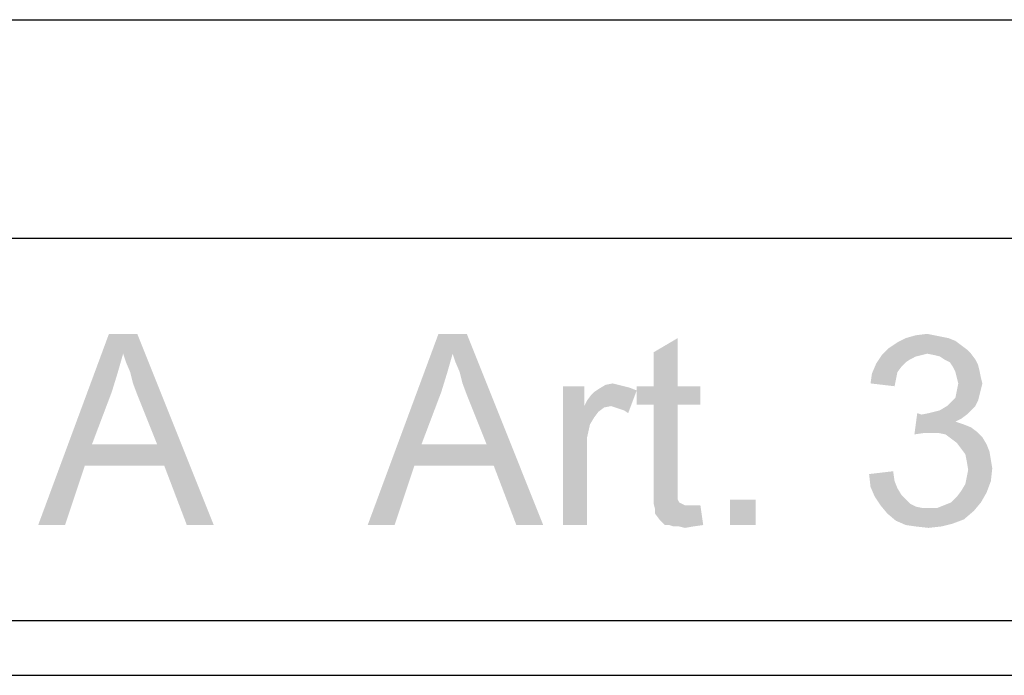
# Model space of a CAD drawing. Units: millimetres. Extents: x 0 to 297, y 0 to 210.
# Drawn here: x 222 to 240, y 25 to 37 of the extents above; entities that cross this region are included whole.
import ezdxf

# ---------------------------------------------------------------- set-up
doc = ezdxf.new("R2010")
doc.units = ezdxf.units.MM
doc.header["$LTSCALE"] = 16.335
doc.layers.get('0').update_dxf_attribs({"linetype": 'CONTINUOUS'})

msp = doc.modelspace()

# ---------------------------------------------------------------- linework, layer by layer
at = {"color": 2, "linetype": 'Continuous'}
for p, q in [((95, 37), (292, 37)), ((171, 33), (287, 33)), ((171, 26), (287, 26)), ((171, 25), (287, 25))]:
    msp.add_line(p, q, dxfattribs=at)
at = {"color": 7, "linetype": 'Continuous'}
msp.add_line((95, 37), (292, 37), dxfattribs=at)
at = {"color": 3, "linetype": 'Continuous'}
for points in [[(224.225, 30.887), (222.6694, 27.75), (223.9657, 31.25)], [(223.9657, 31.25), (224.4843, 31.25), (224.225, 30.887)], [(224.2769, 30.7315), (224.225, 30.887), (224.4843, 31.25)], [(224.3546, 30.55), (224.2769, 30.7315), (224.4843, 31.25)], [(224.4065, 30.3426), (224.3546, 30.55), (224.4843, 31.25)], [(224.4843, 30.1352), (224.4065, 30.3426), (224.4843, 31.25)], [(224.8472, 29.2278), (224.4843, 30.1352), (224.4843, 31.25)], [(224.9769, 28.8389), (224.8472, 29.2278), (224.4843, 31.25)], [(225.3917, 27.75), (224.9769, 28.8389), (224.4843, 31.25)], [(225.3917, 27.75), (224.4843, 31.25), (225.8843, 27.75)], [(230.2593, 30.887), (228.7037, 27.75), (230, 31.25)], [(230, 31.25), (230.5185, 31.25), (230.2593, 30.887)], [(230.3111, 30.7315), (230.2593, 30.887), (230.5185, 31.25)], [(230.3889, 30.55), (230.3111, 30.7315), (230.5185, 31.25)], [(230.4408, 30.3426), (230.3889, 30.55), (230.5185, 31.25)], [(230.5185, 30.1352), (230.4408, 30.3426), (230.5185, 31.25)], [(230.8815, 29.2278), (230.5185, 30.1352), (230.5185, 31.25)], [(231.0111, 28.8389), (230.8815, 29.2278), (230.5185, 31.25)], [(231.426, 27.75), (231.0111, 28.8389), (230.5185, 31.25)], [(231.426, 27.75), (230.5185, 31.25), (231.9185, 27.75)], [(239.0783, 31.2241), (239.208, 31.1981), (238.5598, 31.1722)], [(239.0783, 31.2241), (238.5598, 31.1722), (238.7413, 31.2241)], [(238.5598, 31.1722), (239.208, 31.1981), (239.3376, 31.1722)], [(238.7413, 31.2241), (238.9487, 31.25), (239.0783, 31.2241)], [(233.9408, 30.2907), (233.9408, 30.913), (234.3815, 31.1722)], [(233.9408, 30.2907), (234.3815, 31.1722), (234.3815, 30.2907)], [(239.5709, 31.0426), (238.2487, 30.9907), (238.4043, 31.0944)], [(238.2487, 30.9907), (239.5709, 31.0426), (239.6746, 30.9648)], [(239.3376, 31.1722), (239.4672, 31.1204), (238.4043, 31.0944)], [(239.3376, 31.1722), (238.4043, 31.0944), (238.5598, 31.1722)], [(238.4043, 31.0944), (239.4672, 31.1204), (239.5709, 31.0426)], [(224.225, 30.887), (224.1213, 30.5241), (222.6694, 27.75)], [(230.2593, 30.887), (230.1556, 30.5241), (228.7037, 27.75)], [(238.845, 30.8611), (238.7413, 30.8352), (238.0154, 30.7056)], [(238.845, 30.8611), (238.0154, 30.7056), (238.1191, 30.8611)], [(238.7413, 30.8352), (238.6376, 30.7833), (238.0154, 30.7056)], [(239.6746, 30.9648), (238.1191, 30.8611), (238.2487, 30.9907)], [(239.6746, 30.9648), (238.9487, 30.887), (238.1191, 30.8611)], [(238.1191, 30.8611), (238.9487, 30.887), (238.845, 30.8611)], [(238.9487, 30.887), (239.6746, 30.9648), (239.7524, 30.887)], [(239.7524, 30.887), (239.0783, 30.8611), (238.9487, 30.887)], [(239.182, 30.8352), (239.0783, 30.8611), (239.7524, 30.887)], [(239.2598, 30.7833), (239.182, 30.8352), (239.7524, 30.887)], [(239.2598, 30.7833), (239.7524, 30.887), (239.8302, 30.7833)], [(238.482, 30.6537), (237.9376, 30.5241), (238.0154, 30.7056)], [(238.482, 30.6537), (238.4043, 30.55), (237.9376, 30.5241)], [(238.6376, 30.7833), (238.5598, 30.7315), (238.0154, 30.7056)], [(238.0154, 30.7056), (238.5598, 30.7315), (238.482, 30.6537)], [(239.8302, 30.7833), (239.3635, 30.7315), (239.2598, 30.7833)], [(239.3635, 30.7315), (239.8302, 30.7833), (239.882, 30.6796)], [(239.882, 30.6796), (239.4154, 30.6537), (239.3635, 30.7315)], [(239.4154, 30.6537), (239.882, 30.6796), (239.908, 30.5759)], [(239.908, 30.5759), (239.4672, 30.55), (239.4154, 30.6537)], [(224.1213, 30.5241), (224.0176, 30.187), (222.6694, 27.75)], [(230.1556, 30.5241), (230.0519, 30.187), (228.7037, 27.75)], [(238.3783, 30.4204), (237.9117, 30.3426), (237.9376, 30.5241)], [(237.9376, 30.5241), (238.4043, 30.55), (238.3783, 30.4204)], [(239.4932, 30.4463), (239.4672, 30.55), (239.908, 30.5759)], [(239.4932, 30.4463), (239.908, 30.5759), (239.9339, 30.4463)], [(233.2926, 30.3167), (233.3963, 30.2907), (232.9297, 30.2389)], [(233.2926, 30.3167), (232.9297, 30.2389), (233.0593, 30.3167)], [(233.0593, 30.3167), (233.1889, 30.3426), (233.2926, 30.3167)], [(237.9117, 30.3426), (238.3783, 30.4204), (238.3524, 30.2907)], [(239.9339, 30.4463), (239.5191, 30.3426), (239.4932, 30.4463)], [(239.9598, 30.3426), (239.9339, 30.2389), (239.4932, 30.213)], [(239.9598, 30.3426), (239.4932, 30.213), (239.5191, 30.3426)], [(239.5191, 30.3426), (239.9339, 30.4463), (239.9598, 30.3426)], [(224.0176, 30.187), (223.6546, 29.2278), (222.6694, 27.75)], [(230.0519, 30.187), (229.6889, 29.2278), (228.7037, 27.75)], [(232.6704, 30.2907), (232.6704, 29.9278), (232.2815, 27.75)], [(232.6704, 30.2907), (232.2815, 27.75), (232.2815, 30.2907)], [(232.6704, 29.9278), (232.7222, 30.0315), (233.6297, 30.213)], [(233.163, 29.9278), (232.6704, 29.9278), (233.6297, 30.213)], [(232.7222, 30.0315), (232.8, 30.1352), (233.6297, 30.213)], [(232.8, 30.1352), (232.8519, 30.187), (233.6297, 30.213)], [(233.6297, 30.213), (232.8519, 30.187), (232.9297, 30.2389)], [(233.3963, 30.2907), (233.5, 30.2648), (232.9297, 30.2389)], [(232.9297, 30.2389), (233.5, 30.2648), (233.6297, 30.213)], [(233.2408, 29.9019), (233.163, 29.9278), (233.6297, 30.213)], [(233.3185, 29.8759), (233.2408, 29.9019), (233.6297, 30.213)], [(233.3963, 29.85), (233.3185, 29.8759), (233.6297, 30.213)], [(233.3963, 29.85), (233.6297, 30.213), (233.4741, 29.7981)], [(234.3815, 30.2907), (234.7963, 30.2907), (233.6297, 29.9537)], [(233.9408, 30.2907), (234.3815, 30.2907), (233.6297, 29.9537)], [(233.9408, 30.2907), (233.6297, 29.9537), (233.6297, 30.2907)], [(233.9408, 29.9537), (233.6297, 29.9537), (234.7963, 30.2907)], [(234.3815, 29.9537), (233.9408, 29.9537), (234.7963, 30.2907)], [(234.3815, 29.9537), (234.7963, 30.2907), (234.7963, 29.9537)], [(239.908, 30.1352), (239.4672, 30.0833), (239.4932, 30.213)], [(239.4672, 30.0833), (239.908, 30.1352), (239.882, 30.0315)], [(239.4932, 30.213), (239.9339, 30.2389), (239.908, 30.1352)], [(234.3815, 29.9537), (233.9408, 28.4759), (233.9408, 29.9537)], [(233.9408, 28.4759), (234.3815, 29.9537), (234.3815, 28.45)], [(239.3117, 29.9278), (239.3895, 30.0056), (239.882, 30.0315)], [(239.3117, 29.9278), (239.882, 30.0315), (239.8302, 29.9278)], [(239.882, 30.0315), (239.3895, 30.0056), (239.4672, 30.0833)], [(232.6704, 29.9278), (232.7741, 29.5907), (232.2815, 27.75)], [(232.6704, 29.9278), (233.163, 29.9278), (233.0334, 29.9019)], [(232.6704, 29.9278), (233.0334, 29.9019), (232.9297, 29.8241)], [(232.6704, 29.9278), (232.9297, 29.8241), (232.8519, 29.7204)], [(232.6704, 29.9278), (232.8519, 29.7204), (232.7741, 29.5907)], [(238.845, 29.7722), (238.7154, 29.4093), (238.7672, 29.7981)], [(239.6746, 29.7722), (239.5709, 29.6944), (238.7154, 29.4093)], [(238.845, 29.7722), (239.6746, 29.7722), (238.7154, 29.4093)], [(238.845, 29.7722), (238.9746, 29.7981), (239.7524, 29.85)], [(238.845, 29.7722), (239.7524, 29.85), (239.6746, 29.7722)], [(238.9746, 29.7981), (239.0783, 29.8241), (239.7524, 29.85)], [(239.7524, 29.85), (239.0783, 29.8241), (239.182, 29.85)], [(239.8302, 29.9278), (239.182, 29.85), (239.3117, 29.9278)], [(239.182, 29.85), (239.8302, 29.9278), (239.7524, 29.85)], [(232.7741, 29.5907), (232.7222, 29.3574), (232.2815, 27.75)], [(239.5709, 29.6944), (239.4672, 29.6426), (238.7154, 29.4093)], [(239.4672, 29.6426), (239.6228, 29.5907), (238.7154, 29.4093)], [(239.6228, 29.5907), (238.8969, 29.4352), (238.7154, 29.4093)], [(239.6228, 29.5907), (239.7524, 29.5389), (238.8969, 29.4352)], [(239.7524, 29.5389), (239.8561, 29.4611), (238.8969, 29.4352)], [(239.0265, 29.4352), (238.8969, 29.4352), (239.8561, 29.4611)], [(239.1561, 29.4352), (239.0265, 29.4352), (239.8561, 29.4611)], [(239.2857, 29.4093), (239.1561, 29.4352), (239.8561, 29.4611)], [(239.2857, 29.4093), (239.8561, 29.4611), (239.9598, 29.3574)], [(239.9598, 29.3574), (239.3895, 29.3315), (239.2857, 29.4093)], [(223.6546, 29.2278), (223.525, 28.8389), (222.6694, 27.75)], [(223.6546, 29.2278), (224.8472, 29.2278), (223.525, 28.8389)], [(224.9769, 28.8389), (223.525, 28.8389), (224.8472, 29.2278)], [(229.6889, 29.2278), (229.5593, 28.8389), (228.7037, 27.75)], [(229.6889, 29.2278), (230.8815, 29.2278), (229.5593, 28.8389)], [(231.0111, 28.8389), (229.5593, 28.8389), (230.8815, 29.2278)], [(232.7222, 29.3574), (232.7222, 29.0722), (232.2815, 27.75)], [(239.4932, 29.2537), (239.3895, 29.3315), (239.9598, 29.3574)], [(239.4932, 29.2537), (239.9598, 29.3574), (240.0376, 29.2278)], [(240.0376, 29.2278), (239.5709, 29.15), (239.4932, 29.2537)], [(239.5709, 29.15), (240.0376, 29.2278), (240.0895, 29.0981)], [(232.2815, 27.75), (232.7222, 29.0722), (232.7222, 27.75)], [(240.0895, 29.0981), (239.6487, 29.0463), (239.5709, 29.15)], [(239.6487, 29.0463), (240.0895, 29.0981), (240.1154, 28.9426)], [(240.1154, 28.9426), (239.6746, 28.9167), (239.6487, 29.0463)], [(239.6746, 28.9167), (240.1154, 28.9426), (240.1413, 28.787)], [(240.1413, 28.787), (239.7006, 28.7611), (239.6746, 28.9167)], [(222.6694, 27.75), (223.525, 28.8389), (223.162, 27.75)], [(228.7037, 27.75), (229.5593, 28.8389), (229.1963, 27.75)], [(237.8857, 28.6833), (238.3265, 28.7352), (238.3524, 28.5537)], [(238.3524, 28.5537), (237.9117, 28.45), (237.8857, 28.6833)], [(239.6746, 28.6315), (239.7006, 28.7611), (240.1413, 28.787)], [(239.6746, 28.6315), (240.1413, 28.787), (240.1154, 28.5537)], [(237.9117, 28.45), (238.3524, 28.5537), (238.4043, 28.4241)], [(239.5709, 28.3722), (239.6487, 28.5019), (240.1154, 28.5537)], [(239.5709, 28.3722), (240.1154, 28.5537), (240.0376, 28.3463)], [(240.1154, 28.5537), (239.6487, 28.5019), (239.6746, 28.6315)], [(234.3815, 28.45), (233.9408, 28.2944), (233.9408, 28.4759)], [(234.3815, 28.45), (234.3815, 28.3722), (233.9408, 28.2944)], [(233.9408, 28.2944), (234.3815, 28.3722), (234.3815, 28.2944)], [(238.4043, 28.4241), (237.9895, 28.2685), (237.9117, 28.45)], [(238.4043, 28.4241), (238.482, 28.2944), (237.9895, 28.2685)], [(239.3895, 28.1648), (239.4932, 28.2685), (240.0376, 28.3463)], [(239.3895, 28.1648), (240.0376, 28.3463), (239.9339, 28.1648)], [(240.0376, 28.3463), (239.4932, 28.2685), (239.5709, 28.3722)], [(234.3815, 28.2944), (234.3815, 28.2426), (233.9408, 28.1389)], [(234.3815, 28.2944), (233.9408, 28.1389), (233.9408, 28.2944)], [(234.3815, 28.2426), (234.3815, 28.2167), (233.9408, 28.1389)], [(234.3815, 28.2167), (234.4074, 28.1648), (233.9408, 28.1389)], [(233.9408, 28.1389), (234.4074, 28.1648), (234.4593, 28.1389)], [(234.4593, 28.1389), (233.9667, 28.0352), (233.9408, 28.1389)], [(234.4593, 28.1389), (234.5111, 28.113), (233.9667, 28.0352)], [(235.8074, 28.2167), (235.3408, 27.75), (235.3408, 28.2167)], [(235.3408, 27.75), (235.8074, 28.2167), (235.8074, 27.75)], [(237.9895, 28.2685), (238.482, 28.2944), (238.5598, 28.2167)], [(238.5598, 28.2167), (238.0932, 28.113), (237.9895, 28.2685)], [(238.5598, 28.2167), (238.6376, 28.1389), (238.0932, 28.113)], [(238.0932, 28.113), (238.6376, 28.1389), (238.7413, 28.087)], [(239.1302, 28.0611), (239.2598, 28.113), (239.9339, 28.1648)], [(239.1302, 28.0611), (239.9339, 28.1648), (239.8043, 28.0093)], [(239.9339, 28.1648), (239.2598, 28.113), (239.3895, 28.1648)], [(234.6926, 28.113), (234.7963, 28.113), (233.9667, 28.0352)], [(234.6148, 28.113), (234.6926, 28.113), (233.9667, 28.0352)], [(234.5111, 28.113), (234.6148, 28.113), (233.9667, 28.0352)], [(233.9667, 27.9574), (233.9667, 28.0352), (234.7963, 28.113)], [(234.0445, 27.8537), (233.9667, 27.9574), (234.7963, 28.113)], [(234.1482, 27.75), (234.0445, 27.8537), (234.7963, 28.113)], [(234.226, 27.75), (234.1482, 27.75), (234.7963, 28.113)], [(234.226, 27.75), (234.7963, 28.113), (234.8482, 27.75)], [(238.7413, 28.087), (238.2228, 27.9574), (238.0932, 28.113)], [(238.7413, 28.087), (238.8709, 28.0611), (238.2228, 27.9574)], [(239.1302, 28.0611), (239.8043, 28.0093), (238.2228, 27.9574)], [(238.9746, 28.0611), (239.1302, 28.0611), (238.2228, 27.9574)], [(238.8709, 28.0611), (238.9746, 28.0611), (238.2228, 27.9574)], [(238.2228, 27.9574), (239.8043, 28.0093), (239.6228, 27.8537)], [(239.6228, 27.8537), (238.3783, 27.8278), (238.2228, 27.9574)], [(238.3783, 27.8278), (239.6228, 27.8537), (239.4154, 27.7759)], [(239.4154, 27.7759), (238.5598, 27.75), (238.3783, 27.8278)], [(238.7413, 27.7241), (238.5598, 27.75), (239.4154, 27.7759)], [(238.7413, 27.7241), (239.4154, 27.7759), (239.208, 27.7241)], [(234.8482, 27.75), (234.3037, 27.7241), (234.226, 27.75)], [(234.4074, 27.7241), (234.3037, 27.7241), (234.8482, 27.75)], [(234.4074, 27.7241), (234.8482, 27.75), (234.6667, 27.7241)], [(234.6667, 27.7241), (234.5111, 27.6981), (234.4074, 27.7241)], [(239.208, 27.7241), (238.9746, 27.6981), (238.7413, 27.7241)]]:
    msp.add_solid(points, dxfattribs=at)

doc.saveas('drawing.dxf')
